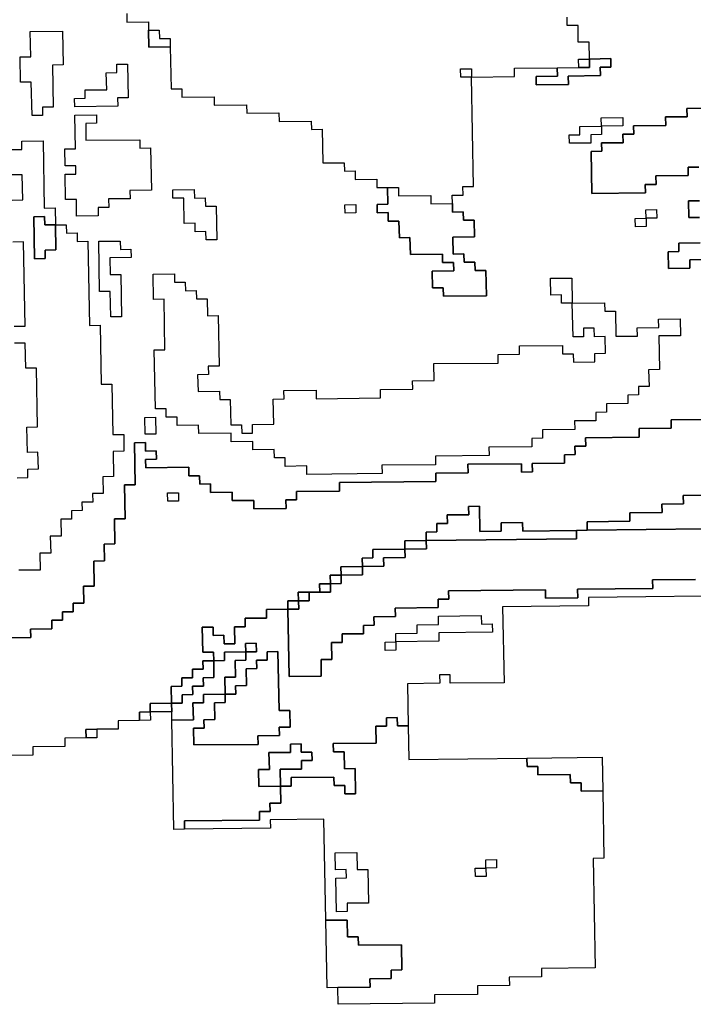
# Model space of a CAD drawing. Extents: x -9.486 to -9.308, y 38.697 to 38.769.
# Drawn here: x -9.44 to -9.436, y 38.742 to 38.747 of the extents above; entities that cross this region are included whole.
import ezdxf

# ---------------------------------------------------------------- set-up
doc = ezdxf.new("R2010")
doc.units = 0

msp = doc.modelspace()

# ---------------------------------------------------------------- linework, layer by layer
at = {"layer": 'carta_perigosidade'}
for points in [[(-9.439084, 38.746934), (-9.439083, 38.746889), (-9.438968, 38.74689), (-9.438967, 38.746845), (-9.438966, 38.746755), (-9.438851, 38.746756), (-9.438846, 38.746531), (-9.438789, 38.746532), (-9.438788, 38.746487), (-9.438616, 38.746489), (-9.438615, 38.746444), (-9.438442, 38.746446), (-9.438441, 38.746401), (-9.438269, 38.746403), (-9.438268, 38.746357), (-9.438096, 38.746359), (-9.438095, 38.746314), (-9.438037, 38.746315), (-9.438034, 38.746135), (-9.437919, 38.746136), (-9.437918, 38.746091), (-9.437861, 38.746092), (-9.43786, 38.746047), (-9.437745, 38.746048), (-9.437744, 38.746003), (-9.437687, 38.746004), (-9.437685, 38.745914), (-9.437742, 38.745913), (-9.437742, 38.745868), (-9.437684, 38.745869), (-9.437683, 38.745824), (-9.437626, 38.745824), (-9.437624, 38.745734), (-9.437567, 38.745735), (-9.437565, 38.745645), (-9.437393, 38.745647), (-9.437392, 38.745602), (-9.437334, 38.745602), (-9.437333, 38.745557), (-9.437448, 38.745556), (-9.437447, 38.745466), (-9.437389, 38.745467), (-9.437388, 38.745422), (-9.437158, 38.745424), (-9.437161, 38.745559), (-9.437218, 38.745559), (-9.437219, 38.745604), (-9.437277, 38.745603), (-9.437278, 38.745648), (-9.437335, 38.745647), (-9.437337, 38.745737), (-9.437222, 38.745739), (-9.437223, 38.745829), (-9.437281, 38.745828), (-9.437282, 38.745873), (-9.437339, 38.745872), (-9.43734, 38.745917), (-9.437341, 38.745962), (-9.437283, 38.745963), (-9.437284, 38.746008), (-9.437227, 38.746009), (-9.437237, 38.746594), (-9.437007, 38.746597), (-9.437008, 38.746642), (-9.436778, 38.746644), (-9.436777, 38.746599), (-9.436892, 38.746598), (-9.436891, 38.746553), (-9.436719, 38.746555), (-9.43672, 38.7466), (-9.436547, 38.746602), (-9.436548, 38.746647), (-9.436491, 38.746648), (-9.436491, 38.746693), (-9.436606, 38.746691), (-9.436608, 38.746781), (-9.436666, 38.746781), (-9.436667, 38.746871), (-9.436725, 38.74687), (-9.436725, 38.746915)], [(-9.436021, 38.746112), (-9.436078, 38.746112), (-9.436077, 38.746067), (-9.43625, 38.746065), (-9.436249, 38.74602), (-9.436307, 38.746019), (-9.436306, 38.745974), (-9.436593, 38.745971), (-9.436597, 38.746196), (-9.43654, 38.746197), (-9.436541, 38.746242), (-9.436426, 38.746243), (-9.436427, 38.746288), (-9.436369, 38.746289), (-9.43637, 38.746334), (-9.436197, 38.746336), (-9.436198, 38.746381), (-9.436083, 38.746382), (-9.436084, 38.746427), (-9.435969, 38.746428)], [(-9.435969, 38.746428), (-9.436084, 38.746427), (-9.436083, 38.746382), (-9.436198, 38.746381), (-9.436197, 38.746336), (-9.43637, 38.746334), (-9.436369, 38.746289), (-9.436427, 38.746288), (-9.436426, 38.746243), (-9.436541, 38.746242), (-9.43654, 38.746197), (-9.436597, 38.746196), (-9.436593, 38.745971), (-9.436306, 38.745974), (-9.436307, 38.746019), (-9.436249, 38.74602), (-9.43625, 38.746065), (-9.436077, 38.746067), (-9.436078, 38.746112), (-9.436021, 38.746112)], [(-9.439703, 38.746206), (-9.439646, 38.746207), (-9.439646, 38.746252), (-9.439532, 38.746253), (-9.439525, 38.745893), (-9.439467, 38.745894), (-9.439466, 38.745804), (-9.439523, 38.745803), (-9.439524, 38.745848), (-9.439582, 38.745847), (-9.439578, 38.745622), (-9.43952, 38.745623), (-9.439521, 38.745668), (-9.439463, 38.745669), (-9.439466, 38.745804), (-9.439408, 38.745804), (-9.439407, 38.745759), (-9.43935, 38.74576), (-9.439349, 38.745715), (-9.439292, 38.745716), (-9.439283, 38.745265), (-9.439226, 38.745266), (-9.43922, 38.744951), (-9.439163, 38.744951), (-9.439158, 38.744681), (-9.4391, 38.744682), (-9.439099, 38.744592), (-9.439156, 38.744591), (-9.439154, 38.744456), (-9.439211, 38.744455), (-9.43921, 38.744365), (-9.439267, 38.744365), (-9.439266, 38.74432), (-9.439324, 38.744319), (-9.439323, 38.744274), (-9.43938, 38.744273), (-9.43938, 38.744228), (-9.439437, 38.744228), (-9.439435, 38.744138), (-9.439493, 38.744137), (-9.439491, 38.744047), (-9.439549, 38.744046), (-9.439547, 38.743956), (-9.439662, 38.743955)], [(-9.439703, 38.746206), (-9.439646, 38.746207), (-9.439646, 38.746252), (-9.439532, 38.746253), (-9.439525, 38.745893), (-9.439467, 38.745894), (-9.439466, 38.745804), (-9.439408, 38.745804), (-9.439407, 38.745759), (-9.43935, 38.74576), (-9.439349, 38.745715), (-9.439292, 38.745716), (-9.439283, 38.745265), (-9.439226, 38.745266), (-9.43922, 38.744951), (-9.439163, 38.744951), (-9.439158, 38.744681), (-9.4391, 38.744682), (-9.439099, 38.744592), (-9.439156, 38.744591), (-9.439154, 38.744456), (-9.439211, 38.744455), (-9.43921, 38.744365), (-9.439267, 38.744365), (-9.439266, 38.74432), (-9.439324, 38.744319), (-9.439323, 38.744274), (-9.43938, 38.744273), (-9.43938, 38.744228), (-9.439437, 38.744228), (-9.439435, 38.744138), (-9.439493, 38.744137), (-9.439491, 38.744047), (-9.439549, 38.744046), (-9.439547, 38.743956), (-9.439662, 38.743955)], [(-9.439698, 38.745936), (-9.439641, 38.745937), (-9.439643, 38.746072), (-9.439701, 38.746071)], [(-9.439698, 38.745936), (-9.439641, 38.745937), (-9.439643, 38.746072), (-9.439701, 38.746071)], [(-9.436016, 38.745842), (-9.436073, 38.745842), (-9.436075, 38.745932), (-9.436017, 38.745932)], [(-9.436017, 38.745932), (-9.436075, 38.745932), (-9.436073, 38.745842), (-9.436016, 38.745842)], [(-9.439686, 38.745261), (-9.439628, 38.745261), (-9.439637, 38.745712), (-9.439694, 38.745711)], [(-9.439686, 38.745261), (-9.439628, 38.745261), (-9.439637, 38.745712), (-9.439694, 38.745711)], [(-9.435782, 38.74562), (-9.436069, 38.745616), (-9.436068, 38.745571), (-9.436183, 38.74557), (-9.436185, 38.74566), (-9.436128, 38.745661), (-9.436128, 38.745706), (-9.436013, 38.745707)], [(-9.436013, 38.745707), (-9.436128, 38.745706), (-9.436128, 38.745661), (-9.436185, 38.74566), (-9.436183, 38.74557), (-9.436068, 38.745571), (-9.436069, 38.745616), (-9.435782, 38.74562)], [(-9.439671, 38.74445), (-9.439614, 38.744451), (-9.439614, 38.744496), (-9.439557, 38.744497), (-9.439559, 38.744587), (-9.439616, 38.744586), (-9.439619, 38.744721), (-9.439561, 38.744722), (-9.439567, 38.745037), (-9.439624, 38.745036), (-9.439627, 38.745171), (-9.439684, 38.745171)], [(-9.439671, 38.74445), (-9.439614, 38.744451), (-9.439614, 38.744496), (-9.439557, 38.744497), (-9.439559, 38.744587), (-9.439616, 38.744586), (-9.439619, 38.744721), (-9.439561, 38.744722), (-9.439567, 38.745037), (-9.439624, 38.745036), (-9.439627, 38.745171), (-9.439684, 38.745171)], [(-9.435939, 38.744762), (-9.436169, 38.74476), (-9.436168, 38.744715), (-9.43634, 38.744713), (-9.43634, 38.744668), (-9.436627, 38.744664), (-9.436626, 38.744619), (-9.436684, 38.744619), (-9.436683, 38.744574), (-9.43674, 38.744573), (-9.43674, 38.744528), (-9.436912, 38.744526), (-9.436911, 38.744481), (-9.436969, 38.74448), (-9.43697, 38.744525), (-9.437257, 38.744522), (-9.437256, 38.744477), (-9.437429, 38.744475), (-9.437428, 38.74443), (-9.437945, 38.744424), (-9.437945, 38.744379), (-9.438175, 38.744377), (-9.438174, 38.744332), (-9.438231, 38.744331), (-9.43823, 38.744286), (-9.438403, 38.744284), (-9.438404, 38.744329), (-9.438519, 38.744328), (-9.43852, 38.744373), (-9.438635, 38.744372), (-9.438635, 38.744417), (-9.438693, 38.744416), (-9.438694, 38.744461), (-9.438751, 38.74446), (-9.438752, 38.744506), (-9.438982, 38.744503), (-9.438983, 38.744548), (-9.438925, 38.744549), (-9.438926, 38.744594), (-9.438984, 38.744593), (-9.438984, 38.744638), (-9.439042, 38.744637), (-9.439038, 38.744412), (-9.439095, 38.744412), (-9.439092, 38.744231), (-9.43915, 38.744231), (-9.439147, 38.744096), (-9.439205, 38.744095), (-9.439203, 38.744005), (-9.43926, 38.744004), (-9.43926, 38.744004), (-9.439258, 38.743869), (-9.439316, 38.743869), (-9.439314, 38.743779), (-9.439371, 38.743778), (-9.439371, 38.743733), (-9.439428, 38.743732), (-9.439427, 38.743687), (-9.439485, 38.743687), (-9.439484, 38.743642), (-9.439599, 38.74364), (-9.439598, 38.743595), (-9.439713, 38.743594)], [(-9.439713, 38.743594), (-9.439598, 38.743595), (-9.439599, 38.74364), (-9.439484, 38.743642), (-9.439485, 38.743687), (-9.439427, 38.743687), (-9.439428, 38.743732), (-9.439371, 38.743733), (-9.439371, 38.743778), (-9.439314, 38.743779), (-9.439316, 38.743869), (-9.439258, 38.743869), (-9.43926, 38.744004), (-9.439203, 38.744005), (-9.439205, 38.744095), (-9.439147, 38.744096), (-9.43915, 38.744231), (-9.439092, 38.744231), (-9.439095, 38.744412), (-9.439038, 38.744412), (-9.439042, 38.744637), (-9.438984, 38.744638), (-9.438984, 38.744593), (-9.438926, 38.744594), (-9.438925, 38.744549), (-9.438983, 38.744548), (-9.438982, 38.744503), (-9.438752, 38.744506), (-9.438751, 38.74446), (-9.438694, 38.744461), (-9.438693, 38.744416), (-9.438635, 38.744417), (-9.438635, 38.744372), (-9.43852, 38.744373), (-9.438519, 38.744328), (-9.438404, 38.744329), (-9.438403, 38.744284), (-9.43823, 38.744286), (-9.438231, 38.744331), (-9.438174, 38.744332), (-9.438175, 38.744377), (-9.437945, 38.744379), (-9.437945, 38.744424), (-9.437428, 38.74443), (-9.437429, 38.744475), (-9.437256, 38.744477), (-9.437257, 38.744522), (-9.43697, 38.744525), (-9.436969, 38.74448), (-9.436911, 38.744481), (-9.436912, 38.744526), (-9.43674, 38.744528), (-9.43674, 38.744573), (-9.436683, 38.744574), (-9.436684, 38.744619), (-9.436626, 38.744619), (-9.436627, 38.744664), (-9.43634, 38.744668), (-9.43634, 38.744713), (-9.436168, 38.744715), (-9.436169, 38.74476), (-9.435939, 38.744762)], [(-9.435874, 38.744357), (-9.436104, 38.744355), (-9.436103, 38.74431), (-9.436218, 38.744309), (-9.436217, 38.744264), (-9.43639, 38.744262), (-9.436389, 38.744217), (-9.436619, 38.744214), (-9.436618, 38.744169), (-9.436676, 38.744168), (-9.436963, 38.744165), (-9.436964, 38.74421), (-9.437079, 38.744209), (-9.437078, 38.744164), (-9.437193, 38.744163), (-9.437195, 38.744298), (-9.437253, 38.744297), (-9.437252, 38.744252), (-9.437367, 38.744251), (-9.437366, 38.744206), (-9.437424, 38.744205), (-9.437423, 38.74416), (-9.437481, 38.744159), (-9.43748, 38.744114), (-9.437595, 38.744113), (-9.437594, 38.744068), (-9.437766, 38.744066), (-9.437766, 38.744021), (-9.437823, 38.74402), (-9.437822, 38.743975), (-9.437937, 38.743974), (-9.437936, 38.743929), (-9.437994, 38.743928), (-9.437993, 38.743883), (-9.438051, 38.743883), (-9.43805, 38.743838), (-9.438107, 38.743837), (-9.438165, 38.743837), (-9.438164, 38.743791), (-9.438221, 38.743791), (-9.438221, 38.743746), (-9.438336, 38.743745), (-9.438335, 38.743699), (-9.43845, 38.743698), (-9.438449, 38.743653), (-9.438506, 38.743653), (-9.438505, 38.743562), (-9.438562, 38.743562), (-9.438563, 38.743607), (-9.438621, 38.743606), (-9.438621, 38.743651), (-9.438679, 38.743651), (-9.438676, 38.743516), (-9.438619, 38.743516), (-9.438618, 38.743471), (-9.438676, 38.74347), (-9.438675, 38.743425), (-9.438732, 38.743425), (-9.438732, 38.74338), (-9.438789, 38.743379), (-9.438788, 38.743334), (-9.438846, 38.743333), (-9.438844, 38.743243), (-9.438959, 38.743242), (-9.438958, 38.743197), (-9.439016, 38.743196), (-9.439015, 38.743151), (-9.43913, 38.74315), (-9.439129, 38.743105), (-9.439244, 38.743104), (-9.439302, 38.743103), (-9.439301, 38.743058), (-9.439416, 38.743057), (-9.439415, 38.743012), (-9.439587, 38.74301), (-9.439587, 38.742965), (-9.439759, 38.742963)], [(-9.435986, 38.744176), (-9.436618, 38.744169), (-9.436618, 38.744169), (-9.436619, 38.744214), (-9.436389, 38.744217), (-9.43639, 38.744262), (-9.436217, 38.744264), (-9.436218, 38.744309), (-9.436103, 38.74431), (-9.436104, 38.744355), (-9.435874, 38.744357)], [(-9.436038, 38.743905), (-9.436268, 38.743903), (-9.436267, 38.743858), (-9.43667, 38.743853), (-9.436669, 38.743808), (-9.436841, 38.743806), (-9.436842, 38.743851), (-9.43736, 38.743845), (-9.437359, 38.7438), (-9.437416, 38.7438), (-9.437416, 38.743755), (-9.437646, 38.743752), (-9.437645, 38.743707), (-9.43776, 38.743706), (-9.437759, 38.743661), (-9.437816, 38.74366), (-9.437816, 38.743615), (-9.437931, 38.743614), (-9.43793, 38.743569), (-9.437987, 38.743568), (-9.437986, 38.743478), (-9.438043, 38.743478), (-9.438042, 38.743388), (-9.438214, 38.743386), (-9.438221, 38.743746), (-9.438221, 38.743746), (-9.438163, 38.743746), (-9.438164, 38.743791), (-9.438106, 38.743792), (-9.438107, 38.743837), (-9.43805, 38.743838), (-9.437992, 38.743838), (-9.437993, 38.743883), (-9.437936, 38.743884), (-9.437936, 38.743929), (-9.437821, 38.74393), (-9.437822, 38.743975), (-9.437707, 38.743977), (-9.437708, 38.744022), (-9.437593, 38.744023), (-9.437594, 38.744068), (-9.437479, 38.744069), (-9.43748, 38.744114), (-9.436675, 38.744123), (-9.436676, 38.744168), (-9.436618, 38.744169), (-9.435986, 38.744176)], [(-9.435692, 38.743819), (-9.436611, 38.743809), (-9.436611, 38.743764), (-9.437071, 38.743759), (-9.437063, 38.743353), (-9.437351, 38.74335), (-9.437352, 38.743395), (-9.437409, 38.743395), (-9.437408, 38.74335), (-9.437581, 38.743348), (-9.437577, 38.743122), (-9.437634, 38.743122), (-9.437635, 38.743167), (-9.437692, 38.743166), (-9.437692, 38.743121), (-9.437749, 38.743121), (-9.437748, 38.74303), (-9.437978, 38.743028), (-9.437977, 38.742983), (-9.437919, 38.742984), (-9.437918, 38.742893), (-9.43786, 38.742894), (-9.437858, 38.742759), (-9.437915, 38.742758), (-9.437916, 38.742803), (-9.437973, 38.742803), (-9.437974, 38.742848), (-9.438204, 38.742845), (-9.438203, 38.7428), (-9.438261, 38.7428), (-9.438263, 38.74289), (-9.438148, 38.742891), (-9.438148, 38.742936), (-9.438091, 38.742937), (-9.438092, 38.742982), (-9.438149, 38.742981), (-9.43815, 38.743026), (-9.438207, 38.743025), (-9.438207, 38.74298), (-9.438322, 38.742979), (-9.43832, 38.742889), (-9.438378, 38.742888), (-9.438376, 38.742798), (-9.438261, 38.7428), (-9.438259, 38.742709), (-9.438317, 38.742709), (-9.438316, 38.742664), (-9.438373, 38.742663), (-9.438373, 38.742618), (-9.438775, 38.742614), (-9.438774, 38.742569), (-9.438774, 38.742569), (-9.438832, 38.742568), (-9.438842, 38.743153), (-9.438727, 38.743155), (-9.438729, 38.743245), (-9.438672, 38.743245), (-9.438672, 38.74329), (-9.438557, 38.743292), (-9.438557, 38.743247), (-9.438614, 38.743246), (-9.438612, 38.743156), (-9.43867, 38.743155), (-9.438669, 38.74311), (-9.438727, 38.74311), (-9.438725, 38.74302), (-9.43838, 38.743023), (-9.438381, 38.743068), (-9.438266, 38.74307), (-9.438267, 38.743115), (-9.438209, 38.743115), (-9.438211, 38.743205), (-9.438268, 38.743205), (-9.438274, 38.74352), (-9.438331, 38.743519), (-9.438331, 38.743474), (-9.438388, 38.743474), (-9.438387, 38.743429), (-9.438445, 38.743428), (-9.438443, 38.743338), (-9.438501, 38.743337), (-9.4385, 38.743292), (-9.438557, 38.743292), (-9.438559, 38.743382), (-9.438502, 38.743382), (-9.438503, 38.743472), (-9.438446, 38.743473), (-9.438446, 38.743518), (-9.438389, 38.743519), (-9.43839, 38.743564), (-9.438447, 38.743563), (-9.438446, 38.743518), (-9.438561, 38.743517), (-9.438561, 38.743472), (-9.438618, 38.743471), (-9.438619, 38.743516), (-9.438676, 38.743516), (-9.438679, 38.743651), (-9.438621, 38.743651), (-9.438621, 38.743606), (-9.438563, 38.743607), (-9.438562, 38.743562), (-9.438505, 38.743562), (-9.438506, 38.743653), (-9.438449, 38.743653), (-9.43845, 38.743698), (-9.438335, 38.743699), (-9.438336, 38.743745), (-9.438221, 38.743746), (-9.438214, 38.743386), (-9.438042, 38.743388), (-9.438043, 38.743478), (-9.437986, 38.743478), (-9.437987, 38.743568), (-9.43793, 38.743569), (-9.437931, 38.743614), (-9.437816, 38.743615), (-9.437816, 38.74366), (-9.437759, 38.743661), (-9.43776, 38.743706), (-9.437645, 38.743707), (-9.437646, 38.743752), (-9.437416, 38.743755), (-9.437416, 38.7438), (-9.437359, 38.7438), (-9.43736, 38.743845), (-9.436842, 38.743851), (-9.436841, 38.743806), (-9.436669, 38.743808), (-9.43667, 38.743853), (-9.436267, 38.743858), (-9.436268, 38.743903), (-9.436038, 38.743905)]]:
    msp.add_lwpolyline(points, dxfattribs=at)
for points in [[(-9.438851, 38.746756), (-9.438966, 38.746755), (-9.438967, 38.746845), (-9.43891, 38.746846), (-9.438909, 38.746801), (-9.438851, 38.746801), (-9.438851, 38.746756)], [(-9.439534, 38.746388), (-9.439591, 38.746388), (-9.439595, 38.746568), (-9.439652, 38.746567), (-9.439655, 38.746702), (-9.439597, 38.746703), (-9.4396, 38.746838), (-9.439427, 38.74684), (-9.439424, 38.74666), (-9.439481, 38.746659), (-9.439477, 38.746434), (-9.439535, 38.746433), (-9.439534, 38.746388)], [(-9.439534, 38.746388), (-9.439591, 38.746388), (-9.439595, 38.746568), (-9.439652, 38.746567), (-9.439655, 38.746702), (-9.439597, 38.746703), (-9.4396, 38.746838), (-9.439427, 38.74684), (-9.439424, 38.74666), (-9.439481, 38.746659), (-9.439477, 38.746434), (-9.439535, 38.746433), (-9.439534, 38.746388)], [(-9.436778, 38.746644), (-9.436663, 38.746646), (-9.436606, 38.746646), (-9.436606, 38.746691), (-9.436491, 38.746693), (-9.436491, 38.746648), (-9.436548, 38.746647), (-9.436547, 38.746602), (-9.43672, 38.7466), (-9.436719, 38.746555), (-9.436891, 38.746553), (-9.436892, 38.746598), (-9.436777, 38.746599), (-9.436778, 38.746644)], [(-9.436663, 38.746646), (-9.436664, 38.746691), (-9.436606, 38.746691), (-9.436606, 38.746646), (-9.436663, 38.746646)], [(-9.439132, 38.746438), (-9.439362, 38.746435), (-9.439363, 38.74648), (-9.439306, 38.746481), (-9.439306, 38.746526), (-9.439191, 38.746527), (-9.439193, 38.746617), (-9.439136, 38.746618), (-9.439136, 38.746663), (-9.439079, 38.746664), (-9.439076, 38.746484), (-9.439133, 38.746483), (-9.439132, 38.746438)], [(-9.439132, 38.746438), (-9.439362, 38.746435), (-9.439363, 38.74648), (-9.439306, 38.746481), (-9.439306, 38.746526), (-9.439191, 38.746527), (-9.439193, 38.746617), (-9.439136, 38.746618), (-9.439136, 38.746663), (-9.439079, 38.746664), (-9.439076, 38.746484), (-9.439133, 38.746483), (-9.439132, 38.746438)], [(-9.437237, 38.746594), (-9.437295, 38.746594), (-9.437296, 38.746639), (-9.437238, 38.746639), (-9.437237, 38.746594)], [(-9.439237, 38.745851), (-9.439352, 38.74585), (-9.439353, 38.74594), (-9.439411, 38.745939), (-9.439413, 38.746074), (-9.439356, 38.746075), (-9.439357, 38.74612), (-9.439414, 38.746119), (-9.439416, 38.74621), (-9.439358, 38.74621), (-9.439361, 38.74639), (-9.439246, 38.746392), (-9.439246, 38.746347), (-9.439303, 38.746346), (-9.439302, 38.746256), (-9.439014, 38.746259), (-9.439013, 38.746214), (-9.438956, 38.746215), (-9.438952, 38.74599), (-9.439067, 38.745988), (-9.439066, 38.745943), (-9.439181, 38.745942), (-9.43918, 38.745897), (-9.439237, 38.745896), (-9.439237, 38.745851)], [(-9.439237, 38.745851), (-9.439352, 38.74585), (-9.439353, 38.74594), (-9.439411, 38.745939), (-9.439413, 38.746074), (-9.439356, 38.746075), (-9.439357, 38.74612), (-9.439414, 38.746119), (-9.439416, 38.74621), (-9.439358, 38.74621), (-9.439361, 38.74639), (-9.439246, 38.746392), (-9.439246, 38.746347), (-9.439303, 38.746346), (-9.439302, 38.746256), (-9.439014, 38.746259), (-9.439013, 38.746214), (-9.438956, 38.746215), (-9.438952, 38.74599), (-9.439067, 38.745988), (-9.439066, 38.745943), (-9.439181, 38.745942), (-9.43918, 38.745897), (-9.439237, 38.745896), (-9.439237, 38.745851)], [(-9.436657, 38.74633), (-9.436542, 38.746332), (-9.436543, 38.746377), (-9.436428, 38.746378), (-9.436427, 38.746333), (-9.436542, 38.746332), (-9.436542, 38.746287), (-9.436599, 38.746286), (-9.436598, 38.746241), (-9.436713, 38.74624), (-9.436714, 38.746285), (-9.436657, 38.746285), (-9.436657, 38.74633)], [(-9.436542, 38.746332), (-9.436543, 38.746377), (-9.436428, 38.746378), (-9.436427, 38.746333), (-9.436542, 38.746332)], [(-9.436542, 38.746332), (-9.436542, 38.746287), (-9.436599, 38.746286), (-9.436598, 38.746241), (-9.436713, 38.74624), (-9.436714, 38.746285), (-9.436657, 38.746285), (-9.436657, 38.74633), (-9.436542, 38.746332)], [(-9.437687, 38.746004), (-9.437629, 38.746004), (-9.437628, 38.745959), (-9.437456, 38.745961), (-9.437455, 38.745916), (-9.43734, 38.745917), (-9.437339, 38.745872), (-9.437282, 38.745873), (-9.437281, 38.745828), (-9.437223, 38.745829), (-9.437222, 38.745739), (-9.437337, 38.745737), (-9.437335, 38.745647), (-9.437278, 38.745648), (-9.437277, 38.745603), (-9.437219, 38.745604), (-9.437218, 38.745559), (-9.437161, 38.745559), (-9.437158, 38.745424), (-9.437388, 38.745422), (-9.437389, 38.745467), (-9.437447, 38.745466), (-9.437448, 38.745556), (-9.437333, 38.745557), (-9.437334, 38.745602), (-9.437392, 38.745602), (-9.437393, 38.745647), (-9.437565, 38.745645), (-9.437567, 38.745735), (-9.437624, 38.745734), (-9.437626, 38.745824), (-9.437683, 38.745824), (-9.437684, 38.745869), (-9.437742, 38.745868), (-9.437742, 38.745913), (-9.437685, 38.745914), (-9.437687, 38.746004)], [(-9.438602, 38.745723), (-9.438659, 38.745723), (-9.43866, 38.745768), (-9.438717, 38.745767), (-9.438718, 38.745812), (-9.438776, 38.745811), (-9.438778, 38.745946), (-9.438836, 38.745946), (-9.438837, 38.745991), (-9.438722, 38.745992), (-9.438721, 38.745947), (-9.438663, 38.745948), (-9.438662, 38.745903), (-9.438605, 38.745903), (-9.438602, 38.745723)], [(-9.438602, 38.745723), (-9.438659, 38.745723), (-9.43866, 38.745768), (-9.438717, 38.745767), (-9.438718, 38.745812), (-9.438776, 38.745811), (-9.438778, 38.745946), (-9.438836, 38.745946), (-9.438837, 38.745991), (-9.438722, 38.745992), (-9.438721, 38.745947), (-9.438663, 38.745948), (-9.438662, 38.745903), (-9.438605, 38.745903), (-9.438602, 38.745723)], [(-9.437857, 38.745867), (-9.437914, 38.745866), (-9.437915, 38.745911), (-9.437857, 38.745912), (-9.437857, 38.745867)], [(-9.437857, 38.745867), (-9.437914, 38.745866), (-9.437915, 38.745911), (-9.437857, 38.745912), (-9.437857, 38.745867)], [(-9.439466, 38.745804), (-9.439463, 38.745669), (-9.439521, 38.745668), (-9.43952, 38.745623), (-9.439578, 38.745622), (-9.439582, 38.745847), (-9.439524, 38.745848), (-9.439523, 38.745803), (-9.439466, 38.745804)], [(-9.436361, 38.745838), (-9.436303, 38.745839), (-9.436304, 38.745884), (-9.436247, 38.745885), (-9.436246, 38.74584), (-9.436303, 38.745839), (-9.436303, 38.745794), (-9.43636, 38.745793), (-9.436361, 38.745838)], [(-9.436303, 38.745839), (-9.436304, 38.745884), (-9.436247, 38.745885), (-9.436246, 38.74584), (-9.436303, 38.745839)], [(-9.436303, 38.745839), (-9.436303, 38.745794), (-9.43636, 38.745793), (-9.436361, 38.745838), (-9.436303, 38.745839)], [(-9.439112, 38.745312), (-9.439169, 38.745312), (-9.439172, 38.745447), (-9.439229, 38.745446), (-9.439234, 38.745716), (-9.439119, 38.745717), (-9.439118, 38.745672), (-9.439061, 38.745673), (-9.43906, 38.745628), (-9.439175, 38.745627), (-9.439173, 38.745537), (-9.439116, 38.745537), (-9.439112, 38.745312)], [(-9.439112, 38.745312), (-9.439169, 38.745312), (-9.439172, 38.745447), (-9.439229, 38.745446), (-9.439234, 38.745716), (-9.439119, 38.745717), (-9.439118, 38.745672), (-9.439061, 38.745673), (-9.43906, 38.745628), (-9.439175, 38.745627), (-9.439173, 38.745537), (-9.439116, 38.745537), (-9.439112, 38.745312)], [(-9.436698, 38.745384), (-9.436525, 38.745386), (-9.436524, 38.745341), (-9.436467, 38.745342), (-9.436464, 38.745207), (-9.436349, 38.745208), (-9.43635, 38.745253), (-9.436235, 38.745254), (-9.436236, 38.745299), (-9.436121, 38.745301), (-9.436119, 38.74521), (-9.436234, 38.745209), (-9.436231, 38.745029), (-9.436289, 38.745028), (-9.436287, 38.744938), (-9.436344, 38.744938), (-9.436344, 38.744893), (-9.436401, 38.744892), (-9.4364, 38.744847), (-9.436515, 38.744846), (-9.436515, 38.744801), (-9.436572, 38.7448), (-9.436571, 38.744755), (-9.436686, 38.744754), (-9.436685, 38.744709), (-9.436858, 38.744707), (-9.436857, 38.744662), (-9.436915, 38.744661), (-9.436914, 38.744616), (-9.437144, 38.744614), (-9.437143, 38.744569), (-9.43743, 38.744565), (-9.43743, 38.74452), (-9.437717, 38.744517), (-9.437716, 38.744472), (-9.438119, 38.744468), (-9.43812, 38.744513), (-9.438235, 38.744511), (-9.438235, 38.744556), (-9.438293, 38.744556), (-9.438294, 38.744601), (-9.438409, 38.744599), (-9.438409, 38.744644), (-9.438524, 38.744643), (-9.438525, 38.744688), (-9.438698, 38.744686), (-9.438699, 38.744731), (-9.438814, 38.74473), (-9.438814, 38.744775), (-9.438872, 38.744774), (-9.438873, 38.744819), (-9.43893, 38.744819), (-9.438936, 38.745134), (-9.438879, 38.745135), (-9.438883, 38.745405), (-9.438941, 38.745404), (-9.438943, 38.745539), (-9.438828, 38.745541), (-9.438828, 38.745496), (-9.43877, 38.745496), (-9.438769, 38.745451), (-9.438712, 38.745452), (-9.438711, 38.745407), (-9.438653, 38.745407), (-9.438652, 38.745317), (-9.438594, 38.745318), (-9.438589, 38.745048), (-9.438647, 38.745047), (-9.438646, 38.745002), (-9.438704, 38.745001), (-9.438702, 38.744911), (-9.438587, 38.744913), (-9.438586, 38.744868), (-9.438529, 38.744868), (-9.438526, 38.744733), (-9.438469, 38.744734), (-9.438468, 38.744689), (-9.43841, 38.744689), (-9.438411, 38.744735), (-9.438296, 38.744736), (-9.438299, 38.744871), (-9.438241, 38.744872), (-9.438242, 38.744917), (-9.438069, 38.744918), (-9.438069, 38.744873), (-9.437724, 38.744877), (-9.437724, 38.744922), (-9.437552, 38.744924), (-9.437553, 38.744969), (-9.437438, 38.744971), (-9.437439, 38.745061), (-9.437094, 38.745064), (-9.437095, 38.74511), (-9.43698, 38.745111), (-9.436981, 38.745156), (-9.436751, 38.745158), (-9.43675, 38.745113), (-9.436693, 38.745114), (-9.436692, 38.745069), (-9.436577, 38.74507), (-9.436578, 38.745115), (-9.43652, 38.745116), (-9.436522, 38.745206), (-9.436579, 38.745205), (-9.43658, 38.74525), (-9.436638, 38.74525), (-9.436637, 38.745205), (-9.436694, 38.745204), (-9.436698, 38.745384)], [(-9.436694, 38.745204), (-9.436698, 38.745384), (-9.436755, 38.745384), (-9.436756, 38.745429), (-9.436813, 38.745428), (-9.436815, 38.745518), (-9.4367, 38.745519), (-9.436698, 38.745384), (-9.436525, 38.745386), (-9.436524, 38.745341), (-9.436467, 38.745342), (-9.436464, 38.745207), (-9.436349, 38.745208), (-9.43635, 38.745253), (-9.436235, 38.745254), (-9.436236, 38.745299), (-9.436121, 38.745301), (-9.436119, 38.74521), (-9.436234, 38.745209), (-9.436231, 38.745029), (-9.436289, 38.745028), (-9.436287, 38.744938), (-9.436344, 38.744938), (-9.436344, 38.744893), (-9.436401, 38.744892), (-9.4364, 38.744847), (-9.436515, 38.744846), (-9.436515, 38.744801), (-9.436572, 38.7448), (-9.436571, 38.744755), (-9.436686, 38.744754), (-9.436685, 38.744709), (-9.436858, 38.744707), (-9.436857, 38.744662), (-9.436915, 38.744661), (-9.436914, 38.744616), (-9.437144, 38.744614), (-9.437143, 38.744569), (-9.43743, 38.744565), (-9.43743, 38.74452), (-9.437717, 38.744517), (-9.437716, 38.744472), (-9.438119, 38.744468), (-9.43812, 38.744513), (-9.438235, 38.744511), (-9.438235, 38.744556), (-9.438293, 38.744556), (-9.438294, 38.744601), (-9.438409, 38.744599), (-9.438409, 38.744644), (-9.438524, 38.744643), (-9.438525, 38.744688), (-9.438698, 38.744686), (-9.438699, 38.744731), (-9.438814, 38.74473), (-9.438814, 38.744775), (-9.438872, 38.744774), (-9.438873, 38.744819), (-9.43893, 38.744819), (-9.438936, 38.745134), (-9.438879, 38.745135), (-9.438883, 38.745405), (-9.438941, 38.745404), (-9.438943, 38.745539), (-9.438828, 38.745541), (-9.438828, 38.745496), (-9.43877, 38.745496), (-9.438769, 38.745451), (-9.438712, 38.745452), (-9.438711, 38.745407), (-9.438653, 38.745407), (-9.438652, 38.745317), (-9.438594, 38.745318), (-9.438589, 38.745048), (-9.438647, 38.745047), (-9.438646, 38.745002), (-9.438704, 38.745001), (-9.438702, 38.744911), (-9.438587, 38.744913), (-9.438586, 38.744868), (-9.438529, 38.744868), (-9.438526, 38.744733), (-9.438469, 38.744734), (-9.438468, 38.744689), (-9.43841, 38.744689), (-9.438411, 38.744735), (-9.438296, 38.744736), (-9.438299, 38.744871), (-9.438241, 38.744872), (-9.438242, 38.744917), (-9.438069, 38.744918), (-9.438069, 38.744873), (-9.437724, 38.744877), (-9.437724, 38.744922), (-9.437552, 38.744924), (-9.437553, 38.744969), (-9.437438, 38.744971), (-9.437439, 38.745061), (-9.437094, 38.745064), (-9.437095, 38.74511), (-9.43698, 38.745111), (-9.436981, 38.745156), (-9.436751, 38.745158), (-9.43675, 38.745113), (-9.436693, 38.745114), (-9.436692, 38.745069), (-9.436577, 38.74507), (-9.436578, 38.745115), (-9.43652, 38.745116), (-9.436522, 38.745206), (-9.436579, 38.745205), (-9.43658, 38.74525), (-9.436638, 38.74525), (-9.436637, 38.745205), (-9.436694, 38.745204)], [(-9.436698, 38.745384), (-9.436755, 38.745384), (-9.436756, 38.745429), (-9.436813, 38.745428), (-9.436815, 38.745518), (-9.4367, 38.745519), (-9.436698, 38.745384)], [(-9.438928, 38.744684), (-9.438985, 38.744683), (-9.438987, 38.744773), (-9.438929, 38.744774), (-9.438928, 38.744684)], [(-9.438928, 38.744684), (-9.438985, 38.744683), (-9.438987, 38.744773), (-9.438929, 38.744774), (-9.438928, 38.744684)], [(-9.438806, 38.744325), (-9.438864, 38.744324), (-9.438865, 38.744369), (-9.438807, 38.74437), (-9.438806, 38.744325)], [(-9.438806, 38.744325), (-9.438864, 38.744324), (-9.438865, 38.744369), (-9.438807, 38.74437), (-9.438806, 38.744325)], [(-9.43748, 38.744114), (-9.437481, 38.744159), (-9.437423, 38.74416), (-9.437424, 38.744205), (-9.437366, 38.744206), (-9.437367, 38.744251), (-9.437252, 38.744252), (-9.437253, 38.744297), (-9.437195, 38.744298), (-9.437193, 38.744163), (-9.437078, 38.744164), (-9.437079, 38.744209), (-9.436964, 38.74421), (-9.436963, 38.744165), (-9.436676, 38.744168), (-9.436675, 38.744123), (-9.43748, 38.744114)], [(-9.437594, 38.744068), (-9.437595, 38.744113), (-9.43748, 38.744114), (-9.437479, 38.744069), (-9.437594, 38.744068)], [(-9.437822, 38.743975), (-9.437823, 38.74402), (-9.437766, 38.744021), (-9.437766, 38.744066), (-9.437594, 38.744068), (-9.437593, 38.744023), (-9.437708, 38.744022), (-9.437707, 38.743977), (-9.437822, 38.743975)], [(-9.437936, 38.743929), (-9.437937, 38.743974), (-9.437822, 38.743975), (-9.437821, 38.74393), (-9.437936, 38.743929)], [(-9.437993, 38.743883), (-9.437994, 38.743928), (-9.437936, 38.743929), (-9.437936, 38.743884), (-9.437993, 38.743883)], [(-9.43805, 38.743838), (-9.438051, 38.743883), (-9.437993, 38.743883), (-9.437992, 38.743838), (-9.43805, 38.743838)], [(-9.438221, 38.743746), (-9.438221, 38.743791), (-9.438164, 38.743791), (-9.438163, 38.743746), (-9.438221, 38.743746)], [(-9.438164, 38.743791), (-9.438165, 38.743837), (-9.438107, 38.743837), (-9.438106, 38.743792), (-9.438164, 38.743791)], [(-9.4377, 38.743571), (-9.437642, 38.743572), (-9.437643, 38.743617), (-9.437528, 38.743618), (-9.437529, 38.743663), (-9.437414, 38.743665), (-9.437415, 38.74371), (-9.437185, 38.743712), (-9.437184, 38.743667), (-9.437127, 38.743668), (-9.437126, 38.743623), (-9.437413, 38.74362), (-9.437412, 38.743575), (-9.437642, 38.743572), (-9.437642, 38.743527), (-9.437699, 38.743526), (-9.4377, 38.743571)], [(-9.437642, 38.743572), (-9.437643, 38.743617), (-9.437528, 38.743618), (-9.437529, 38.743663), (-9.437414, 38.743665), (-9.437415, 38.74371), (-9.437185, 38.743712), (-9.437184, 38.743667), (-9.437127, 38.743668), (-9.437126, 38.743623), (-9.437413, 38.74362), (-9.437412, 38.743575), (-9.437642, 38.743572)], [(-9.438446, 38.743518), (-9.438447, 38.743563), (-9.43839, 38.743564), (-9.438389, 38.743519), (-9.438446, 38.743518)], [(-9.437642, 38.743572), (-9.437642, 38.743527), (-9.437699, 38.743526), (-9.4377, 38.743571), (-9.437642, 38.743572)], [(-9.438842, 38.743153), (-9.438843, 38.743198), (-9.438844, 38.743243), (-9.438787, 38.743244), (-9.438787, 38.743289), (-9.43873, 38.74329), (-9.438731, 38.743335), (-9.438673, 38.743335), (-9.438674, 38.74338), (-9.438617, 38.743381), (-9.438618, 38.743471), (-9.438561, 38.743472), (-9.438561, 38.743517), (-9.438446, 38.743518), (-9.438446, 38.743473), (-9.438503, 38.743472), (-9.438502, 38.743382), (-9.438559, 38.743382), (-9.438557, 38.743292), (-9.438672, 38.74329), (-9.438672, 38.743245), (-9.438729, 38.743245), (-9.438727, 38.743155), (-9.438842, 38.743153)], [(-9.438557, 38.743292), (-9.4385, 38.743292), (-9.438501, 38.743337), (-9.438443, 38.743338), (-9.438445, 38.743428), (-9.438387, 38.743429), (-9.438388, 38.743474), (-9.438331, 38.743474), (-9.438331, 38.743519), (-9.438274, 38.74352), (-9.438268, 38.743205), (-9.438211, 38.743205), (-9.438209, 38.743115), (-9.438267, 38.743115), (-9.438266, 38.74307), (-9.438381, 38.743068), (-9.43838, 38.743023), (-9.438725, 38.74302), (-9.438727, 38.74311), (-9.438669, 38.74311), (-9.43867, 38.743155), (-9.438612, 38.743156), (-9.438614, 38.743246), (-9.438557, 38.743247), (-9.438557, 38.743292)], [(-9.438844, 38.743243), (-9.438846, 38.743333), (-9.438788, 38.743334), (-9.438789, 38.743379), (-9.438732, 38.74338), (-9.438732, 38.743425), (-9.438675, 38.743425), (-9.438676, 38.74347), (-9.438618, 38.743471), (-9.438617, 38.743381), (-9.438674, 38.74338), (-9.438673, 38.743335), (-9.438731, 38.743335), (-9.43873, 38.74329), (-9.438787, 38.743289), (-9.438787, 38.743244), (-9.438844, 38.743243)], [(-9.438843, 38.743198), (-9.438958, 38.743197), (-9.438959, 38.743242), (-9.438844, 38.743243), (-9.438843, 38.743198)], [(-9.439015, 38.743151), (-9.439016, 38.743196), (-9.438958, 38.743197), (-9.438957, 38.743152), (-9.439015, 38.743151)], [(-9.437954, 38.741722), (-9.437781, 38.741724), (-9.437782, 38.741769), (-9.437667, 38.74177), (-9.437668, 38.741815), (-9.43761, 38.741816), (-9.437613, 38.741951), (-9.437843, 38.741948), (-9.437844, 38.741994), (-9.437901, 38.741993), (-9.437903, 38.742083), (-9.438018, 38.742082), (-9.438028, 38.742622), (-9.438315, 38.742619), (-9.438314, 38.742574), (-9.438774, 38.742569), (-9.438775, 38.742614), (-9.438373, 38.742618), (-9.438373, 38.742663), (-9.438316, 38.742664), (-9.438317, 38.742709), (-9.438259, 38.742709), (-9.438261, 38.7428), (-9.438203, 38.7428), (-9.438204, 38.742845), (-9.437974, 38.742848), (-9.437973, 38.742803), (-9.437916, 38.742803), (-9.437915, 38.742758), (-9.437858, 38.742759), (-9.43786, 38.742894), (-9.437918, 38.742893), (-9.437919, 38.742984), (-9.437977, 38.742983), (-9.437978, 38.743028), (-9.437748, 38.74303), (-9.437749, 38.743121), (-9.437692, 38.743121), (-9.437692, 38.743166), (-9.437635, 38.743167), (-9.437634, 38.743122), (-9.437577, 38.743122), (-9.437573, 38.742942), (-9.436941, 38.742949), (-9.43694, 38.742904), (-9.436883, 38.742905), (-9.436882, 38.74286), (-9.436709, 38.742862), (-9.436708, 38.742817), (-9.436651, 38.742818), (-9.43665, 38.742772), (-9.436535, 38.742774), (-9.436529, 38.742414), (-9.436586, 38.742413), (-9.436575, 38.741828), (-9.436863, 38.741824), (-9.436862, 38.741779), (-9.437035, 38.741777), (-9.437034, 38.741732), (-9.437206, 38.74173), (-9.437205, 38.741685), (-9.437435, 38.741683), (-9.437435, 38.741638), (-9.437952, 38.741632), (-9.437954, 38.741722)], [(-9.439301, 38.743058), (-9.439302, 38.743103), (-9.439244, 38.743104), (-9.439243, 38.743059), (-9.439301, 38.743058)], [(-9.438261, 38.7428), (-9.438376, 38.742798), (-9.438378, 38.742888), (-9.43832, 38.742889), (-9.438322, 38.742979), (-9.438207, 38.74298), (-9.438207, 38.743025), (-9.43815, 38.743026), (-9.438149, 38.742981), (-9.438092, 38.742982), (-9.438091, 38.742937), (-9.438148, 38.742936), (-9.438148, 38.742891), (-9.438263, 38.74289), (-9.438261, 38.7428)], [(-9.436535, 38.742774), (-9.43665, 38.742772), (-9.436651, 38.742818), (-9.436708, 38.742817), (-9.436709, 38.742862), (-9.436882, 38.74286), (-9.436883, 38.742905), (-9.43694, 38.742904), (-9.436941, 38.742949), (-9.436538, 38.742954), (-9.436535, 38.742774)], [(-9.437904, 38.742128), (-9.437961, 38.742127), (-9.437964, 38.742307), (-9.437907, 38.742308), (-9.437908, 38.742353), (-9.437965, 38.742352), (-9.437967, 38.742443), (-9.437852, 38.742444), (-9.43785, 38.742354), (-9.437793, 38.742354), (-9.437789, 38.742174), (-9.437904, 38.742173), (-9.437904, 38.742128)], [(-9.437904, 38.742128), (-9.437961, 38.742127), (-9.437964, 38.742307), (-9.437907, 38.742308), (-9.437908, 38.742353), (-9.437965, 38.742352), (-9.437967, 38.742443), (-9.437852, 38.742444), (-9.43785, 38.742354), (-9.437793, 38.742354), (-9.437789, 38.742174), (-9.437904, 38.742173), (-9.437904, 38.742128)], [(-9.437218, 38.742361), (-9.43716, 38.742361), (-9.437161, 38.742406), (-9.437104, 38.742407), (-9.437103, 38.742362), (-9.43716, 38.742361), (-9.437159, 38.742316), (-9.437217, 38.742316), (-9.437218, 38.742361)], [(-9.43716, 38.742361), (-9.437161, 38.742406), (-9.437104, 38.742407), (-9.437103, 38.742362), (-9.43716, 38.742361)], [(-9.43716, 38.742361), (-9.437159, 38.742316), (-9.437217, 38.742316), (-9.437218, 38.742361), (-9.43716, 38.742361)], [(-9.437954, 38.741722), (-9.438011, 38.741721), (-9.438018, 38.742082), (-9.437903, 38.742083), (-9.437901, 38.741993), (-9.437844, 38.741994), (-9.437843, 38.741948), (-9.437613, 38.741951), (-9.43761, 38.741816), (-9.437668, 38.741815), (-9.437667, 38.74177), (-9.437782, 38.741769), (-9.437781, 38.741724), (-9.437954, 38.741722)]]:
    msp.add_lwpolyline(points, close=True, dxfattribs=at)

doc.saveas('drawing.dxf')
